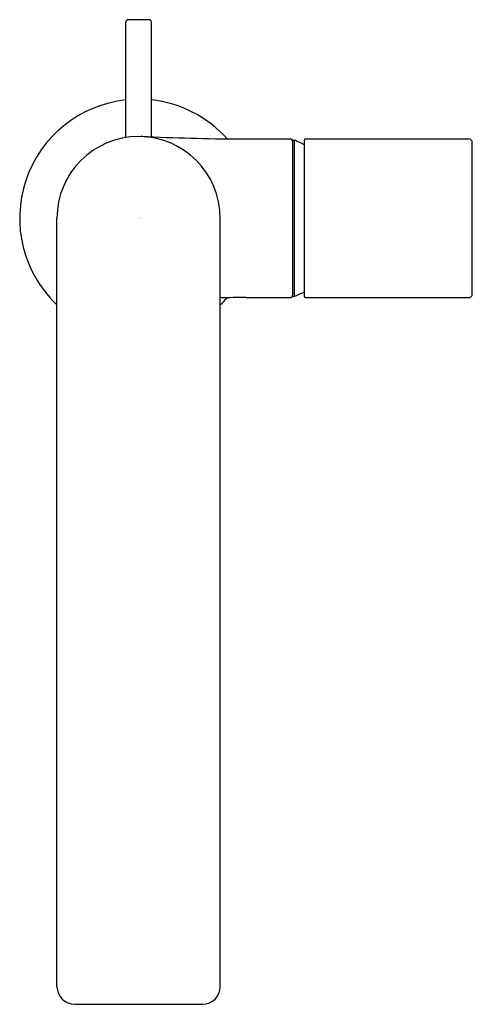
# Model space of a CAD drawing. Units: inches. Extents: x 569.04 to 572.86, y 13.99 to 22.29.
import ezdxf

# ---------------------------------------------------------------- set-up
doc = ezdxf.new("R2010")
doc.units = ezdxf.units.IN
doc.header["$LTSCALE"] = 0.64311
doc.header["$MEASUREMENT"] = 0
doc.layers.get('0').update_dxf_attribs({"color": 255, "linetype": 'CONTINUOUS'})
doc.layers.get('Defpoints').update_dxf_attribs({"linetype": 'CONTINUOUS'})
doc.styles.get("Standard").update_dxf_attribs({"font": 'txt', "width": 0.8})

msp = doc.modelspace()

# ---------------------------------------------------------------- linework, layer by layer
for p, q in [((569.9356, 21.2981), (569.9356, 22.2727)), ((570.1324, 22.2924), (569.9553, 22.2924)), ((570.1521, 21.3039), (570.1521, 22.2727)), ((570.9494, 21.287), (571.3234, 21.287)), ((571.3431, 21.2772), (571.3431, 19.9583)), ((571.3431, 21.2772), (571.3554, 21.2772)), ((571.3554, 21.2772), (571.3554, 19.9583)), ((571.4431, 19.9563), (571.4431, 21.2791)), ((571.4509, 21.287), (572.8289, 21.287)), ((572.8604, 19.9799), (572.8604, 21.2555)), ((569.3549, 14.1372), (569.3549, 20.6177)), ((570.7328, 14.1372), (570.7328, 20.6177)), ((570.9494, 19.9484), (571.3234, 19.9484)), ((571.3431, 19.9583), (571.3554, 19.9583)), ((571.4509, 19.9484), (572.8289, 19.9484)), ((569.5045, 13.989), (570.5832, 13.989))]:
    msp.add_line(p, q)
for centre, radius, start, end in [((569.9553, 22.2727), 0.0197, 90, 180), ((570.1324, 22.2727), 0.0197, 0, 90), ((570.0438, 20.6177), 1.0039, 96.191, 226.66408), ((570.0438, 20.6177), 1.0039, 41.85478, 83.809), ((570.0438, 20.6177), 0.689, 0, 180), ((569.8211, 10.2234), 11.0857, 88.44696, 88.75876), ((571.5155, 59.1956), 37.9162, 267.8932, 268.51882), ((570.9261, 36.403), 15.116, 268.51882, 270.08811), ((571.3234, 21.2673), 0.0197, 0.01666, 90), ((571.1068, 20.6177), 0.7047, 61.50416, 69.35033), ((571.4509, 21.2791), 0.00787, 90, 180), ((572.8289, 21.2555), 0.0315, 0, 90), ((570.9261, 4.8325), 15.116, 89.91189, 90.73267), ((570.0438, 20.6177), 1.0039, 313.33592, 318.14522), ((571.3234, 19.9681), 0.0197, 270, 359.98334), ((571.1068, 20.6177), 0.7047, 290.64967, 298.49584), ((571.4509, 19.9563), 0.00787, 180, 270), ((572.8289, 19.9799), 0.0315, 270, 0), ((569.5044, 14.1386), 0.1496, 180.51463, 270.01745), ((570.5833, 14.1386), 0.1496, 269.98255, 359.48537)]:
    msp.add_arc(centre, radius, start, end)

# ---------------------------------------------------------------- texts
at = {"layer": 'Defpoints'}
for tag, p, s in [('TRADENAME', (570.044, 20.6195), 'COMPOSED'), ('MODELNUMBER', (570.044, 20.6212), 'K-73050-7'), ('PRODUCT', (570.044, 20.6179), 'BATHROOM SINK FAUCET')]:
    msp.add_attdef(tag, p, s, height=0.001, dxfattribs=at)

doc.saveas('drawing.dxf')
